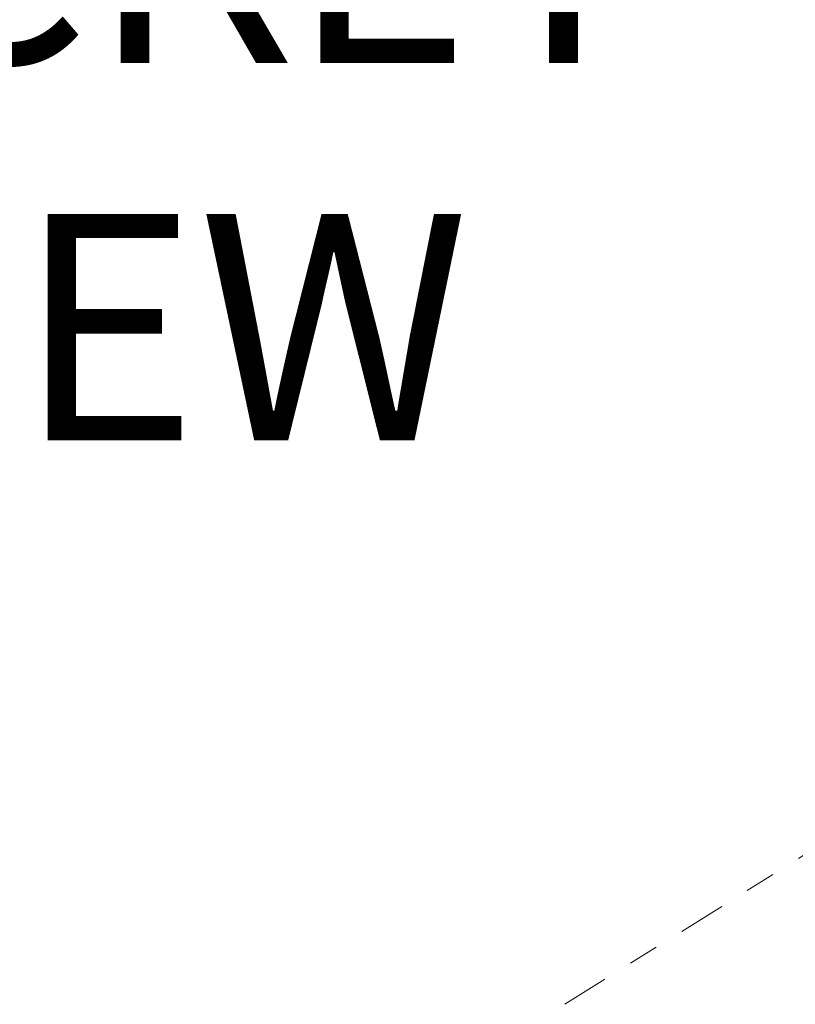
# Model space of a CAD drawing. Extents: x -42 to 196, y -38 to 198.
# Drawn here: x 108 to 110, y 19 to 23 of the extents above; entities that cross this region are included whole.
import ezdxf

# ---------------------------------------------------------------- set-up
doc = ezdxf.new("R2010")
doc.units = 0
doc.header["$MEASUREMENT"] = 0
doc.linetypes.add('CENTER', pattern=[2, 1.25, -0.25, 0.25, -0.25])
doc.layers.get('0').update_dxf_attribs({"linetype": 'CONTINUOUS', "lineweight": 15})
doc.layers.get('DEFPOINTS').update_dxf_attribs({"linetype": 'CONTINUOUS'})
doc.layers.add('Text', color=7, linetype='CONTINUOUS')
doc.styles.add('ROMAND', font='romand.shx', dxfattribs={"oblique": 15})
doc.dimstyles.new('ROMAND', dxfattribs={"dimscale": 21, "dimtxt": 0.125, "dimasz": 0.125, "dimexe": 0.0625, "dimexo": 0.0625, "dimgap": 0.09, "dimtad": 0, "dimtih": 1, "dimtoh": 1, "dimdec": 3, "dimzin": 0, "dimdsep": 46, "dimlunit": 4, "dimtxsty": 'ROMAND', "dimcen": 0, "dimadec": 0, "dimazin": 0, "dimtfac": 1, "dimtdec": 3, "dimtofl": 0, "dimtmove": 0, "dimatfit": 3, "dimfxl": 0, "dimtolj": 1, "dimtzin": 0, "dimarcsym": 0})

# ---------------------------------------------------------------- blocks, each defined once
blk = doc.blocks.new('*D12')
at = {"layer": 'DEFPOINTS', "color": 0}
for p in [(97.6156, 12.889), (97.3899, 11.9232)]:
    blk.add_point(p, dxfattribs=at)
at = {"layer": 'Text', "color": 0, "lineweight": -2}
for p, q in [((101.8659, 31.0786), (97.7862, 13.6194)), ((102.9591, 31.0786), (101.8659, 31.0786))]:
    blk.add_line(p, q, dxfattribs=at)
at = {"layer": 'Text', "color": 0}
blk.add_solid([(97.6645, 13.6478), (97.9079, 13.5909), (97.6156, 12.889)], dxfattribs=at)
at = {"layer": 'Text', "color": 0, "insert": (108.7268, 31.0786), "char_height": 0.75, "attachment_point": 5, "style": 'ROMAND'}
blk.add_mtext('\\A1;\\A1;5{\\H0.7x;\\S1/2;}"x8"x8{\\H0.7x;\\S1/2;}"H.\\PDOOR OPENING\\PFOR ANCHORAGE\\P& WIRING ACCESS', dxfattribs=at)
blk = doc.blocks.new('*D13')
at = {"layer": 'DEFPOINTS', "color": 0}
for p in [(112.739, 21.6068), (112.739, 20.0892)]:
    blk.add_point(p, dxfattribs=at)
at = {"layer": 'Text', "color": 0, "lineweight": -2}
for p, q in [((111.3389, 23.9817), (112.739, 23.9817)), ((112.739, 23.9817), (112.739, 22.3568))]:
    blk.add_line(p, q, dxfattribs=at)
at = {"layer": 'Text', "color": 0}
blk.add_solid([(112.614, 22.3568), (112.864, 22.3568), (112.739, 21.6068)], dxfattribs=at)
at = {"layer": 'Text', "color": 0, "insert": (106.5561, 23.9817), "char_height": 0.75, "attachment_point": 5, "style": 'ROMAND'}
blk.add_mtext('\\A1;(2) \\A1;{\\H0.7x;\\S1/4;}"-20x 1"\\PS.S. BUTTON\\PHEAD SOCKET\\PCAP SCREW', dxfattribs=at)

msp = doc.modelspace()

# ---------------------------------------------------------------- linework, layer by layer
at = {"linetype": 'CENTER', "ltscale": 0.125}
msp.add_line((112.1092, 20.9708), (107.948, 18.3716), dxfattribs=at)

# ---------------------------------------------------------------- dimensions: what is measured, and where the dimension line sits
at = {"layer": 'Text'}
for p1, p2, text, picture, middle in [((97.3899, 11.9232), (97.6156, 12.889), '\\A1;5{\\H0.7x;\\S1/2;}"x8"x8{\\H0.7x;\\S1/2;}"H.\\PDOOR OPENING\\PFOR ANCHORAGE\\P& WIRING ACCESS', '*D12', (108.7268, 31.0786)), ((112.739, 20.0892), (112.739, 21.6068), '(2) \\A1;{\\H0.7x;\\S1/4;}"-20x 1"\\PS.S. BUTTON\\PHEAD SOCKET\\PCAP SCREW', '*D13', (106.5561, 23.9817))]:
    dim = msp.add_diameter_dim_2p(p1=p1, p2=p2, text=text, dimstyle='ROMAND', override={"dimscale": 6}, dxfattribs=at)
    dim.commit()
    dim.dimension.update_dxf_attribs({"geometry": picture, "text_midpoint": middle, "dimtype": 163})

doc.saveas('drawing.dxf')
